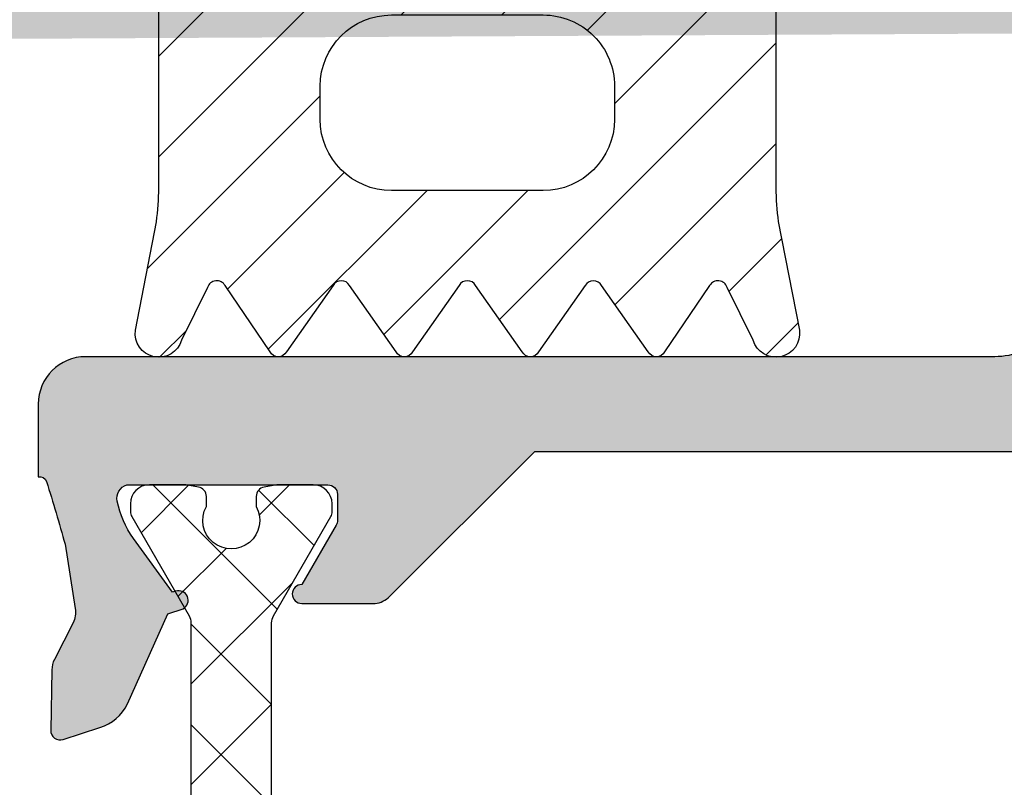
# Model space of a CAD drawing. Units: millimetres. Extents: x 772 to 34398, y -3322 to 9934.
# Drawn here: x 26992 to 27013, y -832 to -816 of the extents above; entities that cross this region are included whole.
import ezdxf

# ---------------------------------------------------------------- set-up
doc = ezdxf.new("R2010")
doc.units = ezdxf.units.MM
doc.header["$LTSCALE"] = 0.2
for name, color, linetype in [('RI-GASKET', 7, 'Continuous'), ('RI-HATCH-I', 4, 'Continuous'), ('RI-HATCH-P', 7, 'Continuous'), ('RI-HATCH-PI', 4, 'Continuous'), ('RI-PROFILE', 7, 'Continuous')]:
    doc.layers.add(name, color=color, linetype=linetype)

# ---------------------------------------------------------------- blocks, each defined once
blk = doc.blocks.new('0809810v1')
at = {"layer": 'RI-HATCH-I'}
h = blk.add_hatch(dxfattribs=at)
h.set_pattern_fill('_USER', color=256, scale=1.5, angle=45, style=0, pattern_type=0)
h.set_pattern_definition([(45, (-118.6086499651552, -206.5819316360743), (-1.060660171779821, 1.060660171779821), [])])
h.paths.add_polyline_path([(6.499571628422501, -3.5, 0.4142135623731034), (5.999571628422501, -2.999999999999972), (2.499999999999915, -3.000000000000028), (2.499999999999943, -1.80000000000004), (2.941176470588204, -1.564705882352911, 0.5084162434827296), (3.008884433887829, -1.084669339667215), (2.490940856324869, -0.5822311322241376, 0.1949664116586519), (1.794659410031869, -0.2999999999999261), (-1.794659410031983, -0.3000000000000114, 0.194966411658607), (-2.490940856324841, -0.5822311322241376), (-3.008884433887914, -1.084669339667244, 0.5084162434827465), (-2.941176470588317, -1.564705882352911), (-2.500000000000057, -1.800000000000011), (-2.500000000000057, -3), (-6.000019999992531, -3.000000000000114, 0.4142135623730951), (-6.500019999992503, -3.500000000000114), (-6.50001999999256, -8.443164462124457, -0.03585224167916017), (-6.551303406935546, -9.15745017638892), (-6.994443287696924, -11.43980636423953, 0.933236828605973), (-6.019242034692695, -11.65009991115423), (-5.471284021740672, -10.54300969051616, -0.6663519555675994), (-5.104505246055822, -10.50111510482941), (-4.139827737707407, -11.92510936664422, 0.4713691985406308), (-3.832777706469415, -11.93010404459372), (-2.82883756026726, -10.49885052955491, -0.5772019029755173), (-2.48247192005644, -10.49885052955486), (-1.478825380995374, -11.93055394355747, 0.4600968821637263), (-1.176955573905872, -11.93055669936479), (-0.173395929015129, -10.49900504434416, -0.5772019029754698), (0.1729697111956341, -10.4990050443441), (1.177219412539984, -11.93176185812891, 0.4601400861493762), (1.479107659625498, -11.93178131404494), (2.482743414771761, -10.50009673391835, -0.5772019029754698), (2.829109054982524, -10.5000967339183), (3.83225283959419, -11.93111640083674, 0.4716395270949233), (4.139415642171315, -11.92616601133653), (5.104505246079412, -10.5011151048075, -0.6663519555680066), (5.471284021764433, -10.54300969049282), (6.019242034724556, -11.65009991115679, 0.2759446990409292), (6.394173754217746, -12), (6.604969502627512, -12, 0.3941333848534436), (6.994443287727876, -11.43980636423777), (6.550855035368528, -9.15434376689899, -0.03585224168023875), (6.499571628422444, -8.44005805261321)])
h.paths.add_polyline_path([(3.099999999999937, -6.299999999992679), (3.099999999999909, -6.999220000000122, -0.4142135623730757), (1.599999999999881, -8.499220000000037), (-1.600000000000051, -8.499220000000037, -0.4142135623730923), (-3.10000000000008, -6.999220000000037), (-3.10000000000008, -6.300000000007458, -0.4142135623717244), (-1.600000000007071, -4.800000000007458), (1.599999999992946, -4.799999999992508, -0.4142135623744908)], flags=16)
h.paths.add_polyline_path([(0.649999999999892, -3.399929999999983), (-0.6500000000000057, -3.399929999999983, -0.4142135623730951), (-1.400000000000034, -2.649929999999955), (-1.400000000000034, -2.249930000000006, -0.4142135623730951), (-0.6500000000000057, -1.499929999999978), (0.6499999999999204, -1.499929999999978, -0.4142135623731173), (1.39999999999992, -2.249930000000035), (1.399999999999892, -2.64993000000004, -0.4142135623730838)], flags=16)
at = {"layer": 'RI-GASKET'}
for points in [[(-3.811226596119241, -11.89937999938209, -0.5815657771123335), (-4.157257963774555, -11.89937999938218), (-5.104505246055794, -10.50111510482944, 0.6663519555678795), (-5.471284021740701, -10.54300969051621), (-6.019242034692695, -11.65009991115423, -0.9332368286059748), (-6.994443287696924, -11.43980636423953), (-6.551303406935574, -9.157450176388977, 0.03585224167915453), (-6.50001999999256, -8.443164462124628), (-6.500019999992503, -3.500000000000085, -0.414213562373095), (-6.000019999992503, -3.000000000000114), (-2.500000000000057, -3), (-2.500000000000057, -1.800000000000011), (-2.941176470588289, -1.564705882352911, -0.5084162434827536), (-3.008884433887943, -1.084669339667244), (-2.490940856324926, -0.5822311322242228, -0.1949664116586381), (-1.794659410031954, -0.3000000000000114), (1.794659410031954, -0.2999999999999261, -0.1949664116586298), (2.490940856324869, -0.5822311322241376), (3.008884433887829, -1.084669339667215, -0.5084162434827331), (2.941176470588175, -1.564705882352911), (2.499999999999943, -1.800000000000011), (2.499999999999943, -3), (5.999571628422501, -2.999999999999972, -0.414213562373095), (6.499571628422501, -3.5), (6.499571628422444, -8.440058052613153, 0.03585224168023728), (6.5508550353685, -9.154343766898904), (6.994443287727876, -11.43980636423785, -0.9332368286059592), (6.019242034724527, -11.65009991115673), (5.471284021764376, -10.54300969049274, 0.666351955567931), (5.104505246079356, -10.50111510480755), (4.156809592204468, -11.90048211197373, -0.5815657771123335), (3.810778224549153, -11.9004821119737), (2.829109054982496, -10.50009673391827, 0.5772019029751384), (2.482743414771846, -10.50009673391824), (1.501192711695296, -11.90027702741756, -0.5834557230106346), (1.155151025543262, -11.90027702741753), (0.1729697111956057, -10.49900504434407, 0.5772019029751384), (-0.1733959290150437, -10.49900504434405), (-1.154868453953213, -11.8990499989072, -0.5834557230106346), (-1.500910140105248, -11.89904999890717), (-2.482471920056469, -10.49885052955483, 0.5772019029751858), (-2.828837560267175, -10.4988505295548)], [(0.6499999999999204, -1.499929999999978), (-0.6500000000000341, -1.499929999999978, 0.4142135623730839), (-1.400000000000034, -2.249930000000006), (-1.400000000000034, -2.649929999999955, 0.4142135623730841), (-0.6500000000000341, -3.399929999999983), (0.6499999999999204, -3.399929999999983, 0.4142135623731171), (1.399999999999892, -2.649929999999927), (1.39999999999992, -2.249929999999978, 0.414213562373095)], [(1.599999999992463, -4.799999999992508, -0.4142135623745934), (3.099999999999966, -6.299999999992707), (3.099999999999909, -6.999220000000008, -0.414213562373095), (1.599999999999909, -8.499220000000037), (-1.60000000000008, -8.499220000000037, -0.414213562373095), (-3.10000000000008, -6.999220000000008), (-3.10000000000008, -6.300000000007486, -0.4142135623716299), (-1.600000000007583, -4.800000000007458)]]:
    blk.add_lwpolyline(points, format="xyb", close=True, dxfattribs=at)
blk = doc.blocks.new('0i50826')
at = {"layer": 'RI-PROFILE'}
blk.add_lwpolyline([(15.02074970243315, 3.13870086071779, -0.1989749624320466), (13.95983640014573, 2.699100002023754), (-5.191611515195845, 2.699999999999988, 0.4142135623730807), (-6.191611515195817, 1.700000000000017), (-6.191611515195844, 0.1686965757812402, -0.3876192390377416), (-6.016270000000005, 0.0679999999999552, -0.0088898447905627), (-5.626629147881813, -1.252293794817518), (-5.410978185112341, -2.60495808511888, -0.158615287010879), (-5.459279632951564, -2.91064545832333), (-5.85150157689263, -3.680424365991712, 0.1138667148718527), (-5.905937972807678, -3.898625669378674), (-5.928104039797858, -5.173050133783732, 0.5150520565362472), (-5.666338847357621, -5.366740102617285), (-4.890847363970564, -5.114767645403929, 0.1989094776477186), (-4.30886637895071, -4.617697275058588), (-3.458320617683853, -2.714620997556522), (-3.13905094516356, -2.610883992544813, 0.9151399999999604), (-3.296705566196905, -2.24152419442538), (-3.361187198001744, -2.262475546644083), (-4.184289087410646, -1.129475026056553, -0.1084500000000001), (-4.527892937779013, -0.3438008225778049, -0.3801536593737661), (-4.326370000000011, 2.84e-14), (-0.0882000000000147, -2.84e-14, -0.4142082263897383), (0.1118000000000023, -0.200000000000017), (0.1118000000000023, -0.7464000000000226, -0.1316556118355471), (0.0850099999999969, -0.8463999999999884), (-0.6396700000000095, -2.099999999999994, 1), (-0.6396700000000095, -2.499999999999971), (0.8603299999999904, -2.500000000000028, 0.1762000000000283), (1.18154699999998, -2.38317600000002), (4.267448989745509, 0.700000000000017), (15.07235060721713, 0.700000000000017, 0.198948433619522)], format="xyb", dxfattribs=at)
blk = doc.blocks.new('0000880l')
at = {"layer": 'RI-HATCH-PI'}
h = blk.add_hatch(dxfattribs=at)
h.set_pattern_fill('_USER', color=256, scale=1.5, angle=45, style=0, double=1, pattern_type=0)
h.set_pattern_definition([(45, (-184.3290796366884, -131.3593567850071), (-1.060660171779821, 1.060660171779821), []), (135, (-184.3290796366884, -131.3593567850071), (-1.060660171779821, -1.060660171779821), [])])
h.paths.add_polyline_path([(-1.275000000000034, 15.69123810680912, -0.1316524975873962), (-1.23480762113536, 15.84123810680913), (-0.0267949192431161, 17.93357748267502, 0.1316524975873643), (0, 18.03357748267498), (2.84e-14, 18.19998764418878, 0.4142135623731368), (-0.3999999999999772, 18.59998764418884), (-1.165000000000077, 18.59998764418884), (-1.434729635533329, 18.55242703194767, 0.3639702342662062), (-1.599999999999965, 18.35546548134522), (-1.599999999999965, 18.14046139515432, -1.69614047802937), (-2.650000000000005, 18.14046139515435), (-2.650000000000034, 18.35546548134525, 0.363970234266166), (-2.81527036446667, 18.55242703194767), (-3.084999999999979, 18.59998764418884), (-3.850000000000022, 18.59998764418884, 0.4142135623731368), (-4.250000000000028, 18.19998764418878), (-4.25, 18.03357748267498, 0.1316524975873643), (-4.223205080756883, 17.93357748267502), (-3.015192378864639, 15.84123810680913, -0.1316524975873957), (-2.974999999999965, 15.69123810680912), (-2.974999999999993, 2.908749537379605, -0.131652497587402), (-3.015192378864668, 2.7587495373796), (-4.223205080756883, 0.6664101615138236, 0.1316524975873643), (-4.25, 0.5664101615138577), (-4.250000000000028, 0.4000000000000909, 0.4142135623731158), (-3.850000000000051, 2.84e-14), (-3.085000000000036, 0), (-2.81527036446667, 0.0475606122411989, 0.3639702342661244), (-2.650000000000062, 0.2445221628435661), (-2.650000000000005, 0.4595262490344681, -1.69614047802945), (-1.599999999999965, 0.4595262490345249), (-1.599999999999937, 0.2445221628435945, 0.3639702342661648), (-1.434729635533329, 0.0475606122411989), (-1.165000000000134, 2.84e-14), (-0.3999999999999772, 2.84e-14, 0.4142135623731368), (2.84e-14, 0.4000000000000909), (0, 0.5664101615138577, 0.1316524975873643), (-0.0267949192431161, 0.6664101615138236), (-1.23480762113536, 2.758749537379685, -0.1316524975873988), (-1.275000000000034, 2.908749537379692)])
at = {"layer": 'RI-PROFILE'}
blk.add_lwpolyline([(-1.599999999999965, 18.35546548134522), (-1.599999999999965, 18.14046139515435, -1.69614047802937), (-2.650000000000005, 18.14046139515435), (-2.650000000000034, 18.35546548134522, 0.3639702342661722), (-2.815270364466641, 18.55242703194767), (-3.085000000000007, 18.59998764418884), (-3.850000000000022, 18.59998764418884, 0.4142135623731511), (-4.250000000000028, 18.19998764418883), (-4.25, 18.03357748267507, 0.131652497587585), (-4.223205080756912, 17.93357748267508), (-3.015192378864639, 15.84123810680913, -0.1316524975874046), (-2.974999999999965, 15.69123810680912), (-2.974999999999993, 2.908749537379605, -0.1316524975872189), (-3.015192378864696, 2.7587495373796), (-4.223205080756912, 0.6664101615137668, 0.1316524975875877), (-4.25, 0.5664101615137725), (-4.250000000000028, 0.4000000000000341, 0.4142135623731658), (-3.850000000000022, 2.84e-14), (-3.085000000000007, 0), (-2.81527036446667, 0.0475606122411989, 0.3639702342661653), (-2.650000000000062, 0.2445221628436229), (-2.650000000000005, 0.4595262490344965, -1.69614047802945), (-1.599999999999965, 0.4595262490344965), (-1.599999999999937, 0.2445221628436229, 0.3639702342661646), (-1.434729635533329, 0.0475606122412273), (-1.164999999999992, 0), (-0.3999999999999772, 2.84e-14, 0.4142135623731658), (2.84e-14, 0.4000000000000341), (0, 0.5664101615137725, 0.1316524975875877), (-0.0267949192430876, 0.6664101615137668), (-1.23480762113536, 2.758749537379685, -0.1316524975873181), (-1.275000000000034, 2.908749537379692), (-1.275000000000034, 15.69123810680915, -0.1316524975873917), (-1.23480762113536, 15.84123810680916), (-0.0267949192430876, 17.93357748267508, 0.1316524975875877), (0, 18.03357748267507), (2.84e-14, 18.19998764418883, 0.4142135623731511), (-0.3999999999999772, 18.59998764418887), (-1.164999999999992, 18.59998764418884), (-1.434729635533358, 18.55242703194767, 0.3639702342661722)], format="xyb", close=True, dxfattribs=at)
blk = doc.blocks.new('0050538b')
for name, p in [('0i50826', (6.176345000000082, 4.800987644188778)), ('0000880l', (6.176345000000082, -13.79899999999998))]:
    blk.add_blockref(name, p)
blk = doc.blocks.new('0050538')
at = {"layer": 'RI-HATCH-P'}
h = blk.add_hatch(color=256, dxfattribs=at)
edge = h.paths.add_edge_path()
edge.add_line((43.88075447021978, 26.24136480965908), (44.30894121479174, 26.48877271137079))
edge.add_arc((44.05879398974558, 26.92170037946527), 0.5000000000000208, 300.0194825740751, 360.0000000000009)
edge.add_line((44.55879398974561, 26.92170037946528), (44.55879398974561, 29.69998764418878))
edge.add_arc((44.05879398974561, 29.69998764418878), 0.5, 0, 90)
edge.add_line((44.05879398974561, 30.19998764418878), (18.5577939897456, 30.19998764418878))
edge.add_arc((18.5577939897456, 29.69998764418878), 0.5000000000000002, 90, 180)
edge.add_line((18.0577939897456, 29.69998764418878), (18.05779398974557, 29.19998764418881))
edge.add_arc((18.55779398974557, 29.19998764418881), 0.5, 180, 270)
edge.add_line((18.55779398974557, 28.69998764418881), (23.05879398974561, 28.69998764418878))
edge.add_line((23.05879398974561, 28.69998764418878), (23.05879398974561, 19.49998764418879))
edge.add_line((23.05879398974561, 19.49998764418879), (23.35879398974562, 19.19998764418878))
edge.add_line((23.35879398974562, 19.19998764418878), (23.05879398974561, 18.89998764418877))
edge.add_line((23.05879398974561, 18.89998764418877), (23.05879398974561, 10.42340837696761))
edge.add_arc((21.55879398974558, 10.42340837696766), 1.500000000000028, 315.01409886625834, 359.9999999999982, ccw=False)
edge.add_line((22.61971512779542, 9.363009235682114), (21.19709470243323, 7.939688504906569))
edge.add_arc((20.13617356438331, 9.000087646192247), 1.500000000000179, 270.00029930408044, 315.0140988662572, ccw=False)
edge.add_line((20.13618140014582, 7.500087646212534), (0.984733484804238, 7.500987644188768))
edge.add_arc((0.9847334848042624, 6.500987644188771), 0.999999999999996, 90.0000000000014, 179.9999999999986)
edge.add_line((-0.0152665151957336, 6.500987644188796), (-0.0152665151957621, 4.969684219970018))
edge.add_arc((0.0172166767909431, 4.823238609015899), 0.1500049156840228, 17.757175629953508, 102.5063325564521, ccw=False)
edge.add_arc((-36.77144040916324, -6.747763902613256), 38.71544584422855, 15.423539972843514, 17.460888651969412, ccw=False)
edge.add_line((0.5497158521182685, 3.548693849371261), (0.7653668148877415, 2.196029559069899))
edge.add_arc((0.2715314715023074, 2.117400410380041), 0.5000558862770255, -27.004835627034822, 9.046773988688415, ccw=False)
edge.add_line((0.7170653670485195, 1.890342185865449), (0.3248434231074526, 1.120563278197067))
edge.add_arc((0.7704855042394295, 0.8934944523201052), 0.5001570914830477, 152.9997096957906, 178.9841227022087)
edge.add_line((0.2704070271924053, 0.9023619748101054), (0.2482409602022244, -0.3720624895949528))
edge.add_arc((0.4481982058704379, -0.375555510487688), 0.1999877528504567, 178.9992110554815, 288.0025100939923)
edge.add_line((0.5100061526424611, -0.5657524584285057), (1.285497636029518, -0.3137800012151501))
edge.add_arc((0.9764616785914736, 0.6372794244107909), 1.000008626993584, 288.0009818069698, 333.0003447352884)
edge.add_line((1.867478621049372, 0.1832903691301908), (2.71802438231623, 2.086366646632257))
edge.add_line((2.71802438231623, 2.086366646632257), (3.037294054836522, 2.190103651643966))
edge.add_arc((2.94206818674418, 2.367784119814754), 0.2015894707650437, 298.1885871813972, 468.0401039892055)
edge.add_line((2.879639433803177, 2.559463449763399), (2.815157801998338, 2.538512097544696))
edge.add_line((2.815157801998338, 2.538512097544696), (1.992055912589435, 3.671512618132226))
edge.add_arc((3.610096248672581, 4.847112714762414), 2.000022528970353, 191.2424307522756, 216.0005789558318, ccw=False)
edge.add_arc((1.942632572977765, 4.515712362976032), 0.299945681584424, 107.99382594839841, 191.251761003656, ccw=False)
edge.add_line((1.849975000000071, 4.800987644188809), (6.088145000000068, 4.800987644188751))
edge.add_arc((6.088143178161376, 4.600985822350041), 0.2000018218470074, 0.0005219135940137676, 89.99947808641411, ccw=False)
edge.add_line((6.288145000000084, 4.600987644188762), (6.288145000000084, 4.054587644188757))
edge.add_arc((6.088152029322741, 4.054577240533259), 0.1999929709479434, -29.997721040375893, 0.0029805325102074676, ccw=False)
edge.add_line((6.261355000000079, 3.954587644188791), (5.536675000000073, 2.700987644188785))
edge.add_arc((5.536675000000073, 2.500987644188796), 0.1999999999999886, 90, 270)
edge.add_line((5.536675000000073, 2.300987644188808), (7.036675000000073, 2.300987644188751))
edge.add_arc((7.036674773136519, 2.801006278244455), 0.5000186340557555, 270.0000259956794, 309.9718010759168)
edge.add_line((7.357892000000062, 2.417811644188759), (10.44379398974559, 5.500987644188796))
edge.add_line((10.44379398974559, 5.500987644188796), (21.24869560721721, 5.500987644188796))
edge.add_arc((21.24869560721728, 7.000987644188777), 1.49999999999998, 269.9999999999977, 315.0079511211684)
edge.add_line((22.30950296003591, 5.940474673874007), (24.62888507495679, 8.260500614503512))
edge.add_arc((25.68969242777548, 7.199987644188785), 1.499999999999994, 90, 135.007951121171, ccw=False)
edge.add_line((25.68969242777548, 8.69998764418878), (28.85496975734985, 8.69998764418878))
edge.add_line((28.85496975734985, 8.69998764418878), (31.24979398974558, 6.312187644188782))
edge.add_arc((31.56541857688071, 6.700021419007746), 0.5000339157442745, 230.8608183294907, 270.0430162316531)
edge.add_line((31.56579398974561, 6.199987644188753), (33.06579398974561, 6.199987644188753))
edge.add_arc((33.06579398974561, 6.39998764418874), 0.1999999999999886, 270, 450)
edge.add_line((33.06579398974561, 6.599987644188729), (32.22629784995684, 8.05356825308246))
edge.add_arc((32.39948894826492, 8.15359246748498), 0.1999999999999955, 179.9999999999868, 210.0080103831945, ccw=False)
edge.add_line((32.19948894826492, 8.153592467485026), (32.19948894826494, 8.499987644188764))
edge.add_arc((32.39948894826492, 8.499987644188764), 0.1999999999999886, 90, 180, ccw=False)
edge.add_line((32.39948894826492, 8.699987644188754), (36.91479398974563, 8.699987644188754))
edge.add_arc((36.82208889143311, 8.414670689300259), 0.299999999999959, -38.38363560497447, 71.99999999999147, ccw=False)
edge.add_line((37.05725014132547, 8.22839351262786), (35.76567476245049, 6.493386254843442))
edge.add_arc((35.66840750454103, 6.318616074996385), 0.2000138375837991, 60.90214664712796, 260.4813986425894)
edge.add_line((35.63533165632185, 6.121356034720661), (38.29045217862683, 5.483917994517554))
edge.add_arc((38.33714125139802, 5.678391978597051), 0.1999999999999642, 256.4999999999958, 359.0000000000029)
edge.add_line((38.53711079042926, 5.674901497309605), (38.55160391669489, 6.505212144976013))
edge.add_arc((38.35163437766348, 6.50870262626345), 0.2000000000001216, 359.0000000000067, 397.9008220598487)
edge.add_line((38.50944943190434, 6.631561930571281), (38.16233262735339, 7.077439901692201))
edge.add_arc((38.32014768159415, 7.200299205999979), 0.200000000000005, 161.9999999999922, 217.9008220598555, ccw=False)
edge.add_line((38.12993637833513, 7.262102604874996), (38.51479398974562, 8.502044825412241))
edge.add_arc((38.8147939897456, 8.502044825412254), 0.2999999999999758, 14.621178922699414, 180.0000000000024, ccw=False)
edge.add_arc((39.29860195422945, 8.628258348863643), 0.2000000000000416, 194.6211789227115, 236.8194310620755)
edge.add_arc((40.0647995027537, 9.799998035695644), 1.600011634616603, 236.8194310620719, 270.071421803474)
edge.add_line((40.06679398974558, 8.199987644188722), (42.95879398974558, 8.19998764418878))
edge.add_arc((42.9587939897456, 9.799987644188787), 1.600000000000008, 269.9999999999995, 359.9999999999995)
edge.add_line((44.5587939897456, 9.799987644188773), (44.55879398974561, 11.19167494224311))
edge.add_arc((44.05879398974558, 11.19167494224313), 0.5000000000000214, 359.9999999999972, 419.9992199872712)
edge.add_line((44.30879988466657, 11.62468424064766), (43.35879398974561, 12.1731876441888))
edge.add_arc((43.25879256968111, 11.99998502305339), 0.1999985799526898, 59.99929536500285, 179.9992490946898)
edge.add_line((43.0587939897456, 11.99998764418879), (43.0587939897456, 9.799987644188773))
edge.add_line((43.0587939897456, 9.799987644188773), (40.0587939897456, 9.799987644188773))
edge.add_line((40.0587939897456, 9.799987644188773), (40.05879398974561, 18.89998764418877))
edge.add_line((40.05879398974561, 18.89998764418877), (39.75879398974561, 19.19998764418878))
edge.add_line((39.75879398974561, 19.19998764418878), (40.05879398974561, 19.49998764418879))
edge.add_line((40.05879398974561, 19.49998764418879), (40.05879398974561, 28.39998764418877))
edge.add_line((40.05879398974561, 28.39998764418877), (43.0587939897456, 28.39998764418877))
edge.add_line((43.0587939897456, 28.39998764418877), (43.0587939897456, 26.40098764418878))
edge.add_line((43.0587939897456, 26.40098764418878), (43.72891185338751, 26.2213560496962))
edge.add_arc((43.78069558020129, 26.41453587689685), 0.1999999999999952, 254.9940926040748, 300.0194825740808)
h.paths.add_polyline_path([(38.25879398974561, 21.19998764418878), (38.25879398974561, 17.19998764418878), (38.45879398974559, 17.19998764418878), (38.45879398974559, 12.50008764418877), (38.25879398974561, 12.50008764418877), (38.25879398974559, 10.49998764418879), (36.75879398974559, 10.49998764418879), (36.75879398974559, 10.29998764418877), (26.35879398974562, 10.29998764418877), (26.35879398974562, 10.49998764418879), (24.85879398974562, 10.49998764418879), (24.85879398974562, 12.50008764418877), (24.65879398974563, 12.50008764418877), (24.65879398974563, 17.19998764418878), (24.85879398974562, 17.19998764418878), (24.85879398974562, 21.19998764418878), (24.65879398974563, 21.19998764418878), (24.65879398974563, 26.4000876441888), (24.85879398974562, 26.4000876441888), (24.85879398974562, 28.39998764418877), (26.35879398974562, 28.39998764418877), (26.35879398974562, 28.59998764418879), (36.75879398974561, 28.59998764418879), (36.75879398974561, 28.39998764418877), (38.25879398974561, 28.39998764418877), (38.25879398974561, 26.4000876441888), (38.45879398974559, 26.4000876441888), (38.45879398974559, 21.19998764418878)], flags=16)
edge = h.paths.add_edge_path()
edge.add_line((36.06619999999997, -19.10024999999999), (36.06619999999995, -26.30005000000003))
edge.add_arc((36.56619999999995, -26.30005000000003), 0.5, 180, 270)
edge.add_line((36.56619999999995, -26.80005000000003), (62.1662, -27.00004999999999))
edge.add_line((62.1662, -27.00004999999999), (62.1662, -26.20005000000001))
edge.add_arc((63.36619999999999, -26.20005000000001), 1.199999999999988, 90, 180, ccw=False)
edge.add_line((63.36619999999999, -25.00005000000002), (63.76619999999997, -25.00005000000002))
edge.add_arc((63.76619968789012, -25.40005062460989), 0.4000006246099902, -90.14319466780171, 89.9999552936273, ccw=False)
edge.add_line((63.7652, -25.80005000000003), (63.1662, -25.80005000000003))
edge.add_line((63.1662, -25.80005000000003), (63.1662, -26.80105193559703))
edge.add_arc((63.36620000000001, -26.80105193559703), 0.2000000000000099, 180, 269.5774013000789)
edge.add_line((63.36472486562937, -27.00104649546953), (83.56619999999997, -27.15005000000005))
edge.add_line((83.56619999999997, -27.15005000000005), (83.56619999999997, -27.00005000000004))
edge.add_line((83.56619999999997, -27.00005000000004), (84.06619999999995, -27.00005000000004))
edge.add_arc((84.06619999999995, -26.50005000000005), 0.5000000000000002, 270, 360)
edge.add_line((84.56619999999997, -26.50005000000005), (84.56619999999997, -25.80005000000006))
edge.add_line((84.56619999999997, -25.80005000000006), (83.96619999999996, -25.80005000000006))
edge.add_arc((83.96619999999999, -25.40005000000004), 0.4000000000000199, 90.00000000000199, 269.99999999999795, ccw=False)
edge.add_line((83.96619999999996, -25.00005000000002), (86.66619999999998, -25.00005000000002))
edge.add_arc((86.66619999999998, -25.40005000000005), 0.4000000000000341, -89.9999999999979, 89.9999999999979, ccw=False)
edge.add_line((86.66619999999998, -25.80005000000009), (85.76619999999998, -25.80005000000006))
edge.add_line((85.76619999999998, -25.80005000000006), (85.76619999999996, -26.90005000000005))
edge.add_arc((86.26619999999996, -26.90005000000005), 0.5, 180, 270)
edge.add_line((86.26619999999996, -27.40005000000005), (92.86619999999996, -27.40005000000005))
edge.add_arc((92.86619999999996, -26.90005000000005), 0.5000000000000002, 270, 360)
edge.add_line((93.36619999999998, -26.90005000000005), (93.36619999999998, -25.80005000000006))
edge.add_line((93.36619999999998, -25.80005000000006), (92.46619999999999, -25.80005000000006))
edge.add_arc((92.46619999999999, -25.40005000000005), 0.4000000000000057, 90, 270, ccw=False)
edge.add_line((92.46619999999999, -25.00005000000005), (94.06619999999997, -25.00005000000005))
edge.add_arc((94.06619999999997, -25.50005000000004), 0.5000000000000002, 0, 90, ccw=False)
edge.add_line((94.56619999999997, -25.50005000000004), (94.56619999999997, -28.30005000000009))
edge.add_arc((94.06619999999997, -28.30005000000009), 0.5, -90, 0, ccw=False)
edge.add_line((94.06619999999997, -28.80005000000009), (19.36619999999998, -28.80005000000003))
edge.add_arc((19.36619999999997, -28.30005000000003), 0.5000000000000002, 180, 270, ccw=False)
edge.add_line((18.86619999999998, -28.30005000000003), (18.86619999999999, -27.30005000000003))
edge.add_arc((19.36619999999999, -27.30005000000003), 0.5, 90, 180, ccw=False)
edge.add_line((19.36619999999999, -26.80005000000003), (19.86619999999999, -26.80005000000003))
edge.add_arc((19.86619999999999, -27.30005000000003), 0.5000000000000002, 0, 90, ccw=False)
edge.add_line((20.36619999999999, -27.30005000000003), (20.36619999999999, -27.40005000000002))
edge.add_line((20.36619999999999, -27.40005000000002), (27.06619999999998, -27.40005000000002))
edge.add_line((27.06619999999998, -27.40005000000002), (27.06619999999998, -20.60005000000004))
edge.add_line((27.06619999999998, -20.60005000000004), (27.36619999999999, -20.30005000000003))
edge.add_line((27.36619999999999, -20.30005000000003), (27.06619999999998, -20.00000000000003))
edge.add_line((27.06619999999998, -20.00000000000003), (27.06619999999998, -19.10005000000004))
edge.add_line((27.06619999999998, -19.10005000000004), (27.36619999999999, -18.80005000000003))
edge.add_line((27.36619999999999, -18.80005000000003), (27.06619999999998, -18.50005000000001))
edge.add_line((27.06619999999998, -18.50005000000001), (27.06619999999998, -17.49735000000001))
edge.add_arc((26.06619089080632, -17.49735910919367), 1.00000910923515, 0.0005219135974011, 89.9994780864026)
edge.add_line((26.06619999999998, -16.49735000000001), (0.9879334848041594, -16.498725))
edge.add_arc((0.9879334848041595, -15.49872500000001), 1, 180, 270, ccw=False)
edge.add_line((-0.0120665151958406, -15.49872500000001), (-0.0120665151958406, -13.96742157578123))
edge.add_arc((0.0204166767909332, -13.82097596482719), 0.1500049156839588, 257.4936674435155, 342.2428243700373)
edge.add_arc((-36.76824039978813, -2.249973455868272), 38.71544583448415, 342.539111347637, 344.5764600272323)
edge.add_line((0.5529158521135287, -12.54643120521183), (0.7685668148830019, -11.19376691491044))
edge.add_arc((0.274731471497689, -11.11513776622056), 0.5000558862769088, 350.9532260113072, 387.0048356270427)
edge.add_line((0.7202653670437656, -10.88807954170596), (0.3280434231027698, -10.11830063403761))
edge.add_arc((0.7736855042345308, -9.891231808160503), 0.5001570914829196, 181.0158772978078, 207.0002903042351, ccw=False)
edge.add_line((0.2736070271876372, -9.900099330650647), (0.2514409601974989, -8.625674866245559))
edge.add_arc((0.4513982058657123, -8.622181845352825), 0.1999877528504566, 71.99748990600767, 181.0007889445185, ccw=False)
edge.add_line((0.5132061526377357, -8.431984897412008), (1.288697636024778, -8.683957354625333))
edge.add_arc((0.9796616785867374, -9.635016780251373), 1.000008626993675, 26.99965526471351, 71.99901819303199, ccw=False)
edge.add_line((1.870678621044703, -9.181027724970702), (2.721224382311532, -11.08410400247271))
edge.add_line((2.721224382311532, -11.08410400247271), (3.04049405483181, -11.18784100748439))
edge.add_arc((2.945268186739442, -11.36552147565519), 0.2015894707650677, -108.04010398921179, 61.81141281859749, ccw=False)
edge.add_line((2.882839433798408, -11.55720080560385), (2.81835780199367, -11.53624945338524))
edge.add_line((2.81835780199367, -11.53624945338524), (1.995255912584752, -12.66924997397268))
edge.add_arc((3.613296248668161, -13.84485007060303), 2.000022528970658, 143.999421044169, 168.7575692477232)
edge.add_arc((1.945832572929411, -13.51344971876341), 0.2999456815312524, 168.7482390046718, 252.006174059928)
edge.add_line((1.853175000009599, -13.79872499993908), (6.091345000000047, -13.79872499999999))
edge.add_arc((6.091343178161324, -13.59872317816134), 0.2000018218469509, 270.0005219135943, 359.9994780864141)
edge.add_line((6.291344999999978, -13.59872500000003), (6.291344999999978, -13.05232500000002))
edge.add_arc((6.091352029322286, -13.05231459634456), 0.1999929709482925, 359.9970194675006, 389.9977210403493)
edge.add_line((6.264554999999973, -12.952325), (5.539874999999994, -11.69872499999999))
edge.add_arc((5.539874999999994, -11.498725), 0.1999999999999886, 90, 270, ccw=False)
edge.add_line((5.539874999999994, -11.29872500000002), (7.039874999999994, -11.29872500000002))
edge.add_arc((7.03987477313642, -11.79874363405578), 0.5000186340558126, 50.028198924085586, 89.99997400431818, ccw=False)
edge.add_line((7.361091999999986, -11.41554900000002), (10.44699398974558, -14.49872500000001))
edge.add_line((10.44699398974558, -14.49872500000001), (11.52626083179211, -14.49872500000001))
edge.add_line((11.52626083179211, -14.49872500000001), (27.41470000000004, -14.49990000000002))
edge.add_arc((27.41475350156885, -11.49987129542049), 3.000028705056599, 269.9989782050802, 314.9030070210161)
edge.add_line((29.53250000000003, -13.62480000000002), (31.25160000000005, -11.91140000000004))
edge.add_arc((31.56719095429648, -12.29913974395163), 0.4999397558440148, 89.98750277695513, 129.1429942185418, ccw=False)
edge.add_line((31.56730000000005, -11.79920000000001), (33.06600000000003, -11.80000000000004))
edge.add_arc((33.06600000000003, -12.00000000000003), 0.1999999999999886, -90, 90, ccw=False)
edge.add_line((33.06600000000003, -12.20000000000001), (32.22650386021121, -13.65358060889375))
edge.add_arc((32.39969495851931, -13.75360482329619), 0.1999999999999812, 149.991989616829, 180.0000000000275)
edge.add_line((32.19969495851933, -13.75360482329628), (32.19969495851933, -14.10000000000005))
edge.add_arc((32.39969495851932, -14.10000000000005), 0.1999999999999886, 180, 270)
edge.add_line((32.39969495851932, -14.30000000000004), (36.91500000000002, -14.30000000000004))
edge.add_arc((36.82229490168749, -14.01468304511153), 0.2999999999999793, 288.0000000000115, 398.3836356049749)
edge.add_line((37.05745615157986, -13.82840586843912), (35.76588077270492, -12.09339861065476))
edge.add_arc((35.66861351479542, -11.9186284308077), 0.2000138375838115, 99.51860135742038, 299.0978533528817, ccw=False)
edge.add_line((35.63553766657621, -11.72136839053198), (38.2906581888812, -11.08393035032887))
edge.add_arc((38.33734726165236, -11.27840433440845), 0.2000000000000396, 1.000000000012676, 103.49999999999062, ccw=False)
edge.add_line((38.53731680068367, -11.27491385312095), (38.55180992694929, -12.10522450078733))
edge.add_arc((38.3518403879179, -12.10871498207478), 0.2000000000001148, -37.90082205984288, 0.9999999999990905, ccw=False)
edge.add_line((38.50965544215876, -12.23157428638259), (38.16253863760784, -12.67745225750352))
edge.add_arc((38.32035369184865, -12.8003115618113), 0.200000000000062, 142.0991779401535, 197.9999999999995)
edge.add_line((38.13014238858956, -12.86211496068631), (38.51500000000001, -14.30009030048953))
edge.add_arc((36.91500000000002, -14.30009030048964), 1.599999999999994, -90.00609464730297, 3.979039320256561e-12, ccw=False)
edge.add_line((36.91482980534085, -15.90009029143769), (36.06600000000003, -15.90000000000003))
edge.add_line((36.06600000000003, -15.90000000000003), (36.06600000000003, -18.50000000000003))
edge.add_line((36.06600000000003, -18.50000000000003), (35.76599999999996, -18.80005000000003))
edge.add_line((35.76599999999996, -18.80005000000003), (36.06619999999997, -19.10024999999999))
h.paths.add_polyline_path([(32.316, -15.9), (32.316, -16.10000000000002), (30.816, -16.10000000000002), (30.816, -15.9), (28.66600000000003, -15.9), (28.66600000000003, -19.524), (28.86600000000001, -19.524), (28.86600000000001, -21.024), (28.66600000000003, -21.024), (28.66600000000003, -27.20000000000002), (30.816, -27.20000000000002), (30.816, -27), (32.316, -27), (32.316, -27.20000000000002), (34.46600000000001, -27.20000000000002), (34.46600000000001, -21.024), (34.26600000000002, -21.024), (34.26600000000002, -19.524), (34.46600000000001, -19.524), (34.46600000000001, -15.9)], flags=17)
blk.add_blockref('0050538b', (0, 0))

msp = doc.modelspace()

# ---------------------------------------------------------------- hatches: boundary and pattern name
h = msp.add_hatch(color=256)
edge = h.paths.add_edge_path(flags=16)
edge.add_line((29986.70036971043, -741.1364668771848), (29986.70036971043, -714.7360938592772))
edge.add_arc((29986.50036971043, -714.7360938592776), 0.2000000000007276, 1.302755197522717e-10, 90)
edge.add_line((29986.50036971043, -714.5360938592772), (29975.90036971042, -714.5360938592772))
edge.add_arc((29975.90036971042, -714.7360938592758), 0.1999999999985675, 90, 180.0000000004234)
edge.add_line((29975.70036971043, -714.7360938592773), (29975.70036971043, -741.136466877185))
edge.add_line((29975.70036971043, -741.136466877185), (29975.70036971043, -775.8389285280682))
edge.add_arc((29975.90036971042, -775.8389285280697), 0.1999999999970896, 179.9999999995766, 270)
edge.add_line((29975.90036971042, -776.0389285280683), (29986.50036971043, -776.0389285280683))
edge.add_arc((29986.50036971043, -775.8389285280679), 0.2000000000003865, 270, 359.9999999999023)
edge.add_line((29986.70036971043, -775.8389285280682), (29986.70036971043, -741.1364668771848))
edge = h.paths.add_edge_path(flags=16)
edge.add_arc((29986.20036971043, -797.0360938592771), 0.5, 270, 360)
edge.add_line((29986.70036971043, -797.0360938592771), (29986.70036971043, -779.3389285280682))
edge.add_arc((29985.20036971043, -779.3389285280682), 1.5, 0, 90)
edge.add_line((29985.20036971043, -777.8389285280682), (29977.20036971043, -777.8389285280682))
edge.add_arc((29977.20036971043, -779.3389285280682), 1.5, 90, 180)
edge.add_line((29975.70036971043, -779.3389285280682), (29975.70036971043, -797.0360938592772))
edge.add_arc((29976.20036971043, -797.0360938592772), 0.5, 180, 270)
edge.add_line((29976.20036971043, -797.5360938592772), (29982.30501890784, -797.5360938592772))
edge.add_line((29982.30501890784, -797.5360938592772), (29986.20036971043, -797.5360938592771))
h.paths.add_polyline_path([(24384.59679494609, -800.5364687956411), (24377.79679494609, -800.5364687956411), (24377.79679494609, -814.2364687956411), (24384.59679494609, -814.2364687956411)], flags=16)
edge = h.paths.add_edge_path()
edge.add_line((29986.70036971043, -701.6360938592773), (29988.69684494605, -701.6360938592773))
edge.add_line((29988.69684494605, -741.1364668771837), (29988.69684494605, -701.6360938592773))
edge.add_line((29988.69684494605, -797.0364687956418), (29988.69684494605, -741.1364668771837))
edge.add_arc((29989.19684494605, -797.0364687956418), 0.5, 180, 270)
edge.add_line((30005.69684494605, -797.5364687956418), (29989.19684494605, -797.5364687956418))
edge.add_arc((30005.69684494605, -798.0364687956418), 0.5, 0, 90)
edge.add_line((30006.19684494605, -813.5364687956418), (30006.19684494605, -798.0364687956418))
edge.add_arc((30005.69683336952, -813.5364572191087), 0.5000115766671673, 270.0013265422569, 359.99867345773)
edge.add_line((30004.32784494605, -814.0364687956418), (30005.69684494605, -814.0364687956418))
edge.add_line((30003.92484494605, -813.3384687956418), (30004.32784494605, -814.0364687956418))
edge.add_arc((30004.09685304417, -813.2364535402654), 0.1999847447876135, 90.00232011696099, 210.6715025584991)
edge.add_line((30004.89684494605, -813.0364687956418), (30004.09684494605, -813.0364687956418))
edge.add_line((30004.89684494605, -811.0364687956418), (30004.89684494605, -813.0364687956418))
edge.add_line((29997.89684494605, -811.0364687956418), (30004.89684494605, -811.0364687956418))
edge.add_line((29997.89684494605, -813.0364687956418), (29997.89684494605, -811.0364687956418))
edge.add_line((29998.69784494605, -813.0364687956419), (29997.89684494605, -813.0364687956418))
edge.add_arc((29998.69685231818, -813.2364794193638), 0.2000130868511993, 327.6620644817064, 449.7156505001726)
edge.add_line((29998.46584494605, -814.0364687956418), (29998.86584494605, -813.3434687956418))
edge.add_line((29997.19684494605, -814.0364687956418), (29998.46584494605, -814.0364687956418))
edge.add_arc((29997.19685652258, -813.5364572191087), 0.5000115766671105, 180.0013265422634, 269.9986734577431)
edge.add_line((29996.69684494605, -810.2374687956418), (29996.69684494605, -813.5364687956418))
edge.add_arc((29997.89805142572, -810.2376746870658), 1.201206497312123, 90.05754731162523, 179.9901792824808)
edge.add_line((30004.19684494605, -809.0364687956418), (29997.89684494605, -809.0364687956418))
edge.add_line((30004.19684494605, -801.0364687956418), (30004.19684494605, -809.0364687956418))
edge.add_arc((30003.69683336952, -801.0364803721748), 0.5000115766669968, 0.001326542250395635, 89.99867345774311)
edge.add_line((29986.29684494605, -800.5364687956418), (30003.69684494605, -800.5364687956418))
edge.add_line((24386.29679494609, -830.0364687956411), (24386.29679494609, -800.5364687956411))
edge.add_arc((24385.79679494609, -830.0364687956411), 0.4999999999999901, 270, 360.0000000000065)
edge.add_line((24384.09679494609, -830.5364687956411), (24385.79679494609, -830.5364687956411))
edge.add_line((24384.09679494609, -829.9224687956411), (24384.09679494609, -830.5364687956411))
edge.add_line((24383.73079494609, -829.7104687956412), (24384.09679494609, -829.9224687956411))
edge.add_arc((24383.83122658974, -829.5372567830868), 0.2002221674548135, 119.7757452302228, 239.8940206434788)
edge.add_line((24383.99779494609, -829.2104687956411), (24383.73179494609, -829.3634687956411))
edge.add_arc((24383.89798766297, -829.0377558109102), 0.1994774896026018, 300.0227342852645, 420.3084542694937)
edge.add_line((24383.73079494609, -828.7104687956412), (24383.99679494609, -828.8644687956411))
edge.add_arc((24383.83122658974, -828.5372567830868), 0.2002221674548135, 119.7757452302228, 239.8940206434788)
edge.add_line((24383.99779494609, -828.2104687956411), (24383.73179494609, -828.3634687956411))
edge.add_arc((24383.89798766297, -828.0377558109102), 0.1994774896026018, 300.0227342852645, 420.3084542694937)
edge.add_line((24383.73079494609, -827.7104687956412), (24383.99679494609, -827.8644687956411))
edge.add_arc((24383.83122658974, -827.5372567830868), 0.2002221674548133, 119.7757452302228, 239.8940206434788)
edge.add_line((24383.99779494609, -827.2104687956411), (24383.73179494609, -827.3634687956411))
edge.add_arc((24383.89798766297, -827.0377558109102), 0.1994774896026018, 300.0227342852645, 420.3084542694937)
edge.add_line((24383.73079494609, -826.7104687956412), (24383.99679494609, -826.8644687956411))
edge.add_arc((24383.83122658974, -826.5372567830868), 0.2002221674548133, 119.7757452302228, 239.8940206434788)
edge.add_line((24383.99779494609, -826.2104687956411), (24383.73179494609, -826.3634687956411))
edge.add_arc((24383.89798766297, -826.0377558109102), 0.1994774896026018, 300.0227342852645, 420.3084542694937)
edge.add_line((24383.73079494609, -825.7104687956412), (24383.99679494609, -825.8644687956411))
edge.add_arc((24383.83122658974, -825.5372567830868), 0.2002221674548141, 119.7757452302228, 239.8940206434788)
edge.add_line((24383.99779494609, -825.2104687956411), (24383.73179494609, -825.3634687956411))
edge.add_arc((24383.89798766297, -825.0377558109102), 0.1994774896026018, 300.0227342852645, 420.3084542694937)
edge.add_line((24383.73079494609, -824.7104687956412), (24383.99679494609, -824.8644687956411))
edge.add_arc((24383.83122658974, -824.5372567830868), 0.2002221674548141, 119.7757452302228, 239.8940206434788)
edge.add_line((24383.99779494609, -824.2104687956411), (24383.73179494609, -824.3634687956411))
edge.add_arc((24383.89798766297, -824.0377558109102), 0.1994774896026018, 300.0227342852645, 420.3084542694937)
edge.add_line((24383.73179494609, -823.7114687956412), (24383.99679494609, -823.8644687956411))
edge.add_arc((24383.83222658974, -823.5382567830868), 0.2002221674548141, 119.7757452302228, 239.8940206434788)
edge.add_line((24383.99879494609, -823.211468795641), (24383.73279494609, -823.3644687956411))
edge.add_arc((24383.89898766297, -823.0387558109102), 0.1994774896026018, 300.0227342852645, 420.3084542694937)
edge.add_line((24383.73179494609, -822.7104687956412), (24383.99779494609, -822.865468795641))
edge.add_arc((24383.83222658974, -822.5372567830868), 0.2002221674548141, 119.7757452302228, 239.8940206434788)
edge.add_line((24383.99879494609, -822.2104687956411), (24383.73279494609, -822.3634687956411))
edge.add_arc((24383.89898766297, -822.0377558109102), 0.199477489602601, 300.0227342852645, 420.3084542694937)
edge.add_line((24383.73179494609, -821.7104687956412), (24383.99779494609, -821.8644687956411))
edge.add_arc((24383.83222658974, -821.5372567830868), 0.2002221674548125, 119.7757452302228, 239.8940206434788)
edge.add_line((24383.99879494609, -821.2104687956411), (24383.73279494609, -821.3634687956411))
edge.add_arc((24383.89898766297, -821.0377558109102), 0.1994774896025997, 300.0227342852645, 420.3084542697189)
edge.add_line((24383.73179494609, -820.7114687956412), (24383.99779494609, -820.8644687956411))
edge.add_arc((24383.83222658974, -820.5382567830868), 0.2002221674548125, 119.7757452302228, 239.8940206434788)
edge.add_line((24383.99879494609, -820.211468795641), (24383.73279494609, -820.3644687956411))
edge.add_arc((24383.89898766297, -820.0387558109102), 0.1994774896025997, 300.0227342852645, 420.3084542697189)
edge.add_line((24383.73179494609, -819.7104687956412), (24383.99779494609, -819.865468795641))
edge.add_arc((24383.83222658974, -819.5372567830868), 0.2002221674548125, 119.7757452302228, 239.8940206434788)
edge.add_line((24383.99879494609, -819.2104687956411), (24383.73279494609, -819.3634687956411))
edge.add_arc((24383.89898766297, -819.0377558109102), 0.1994774896025997, 300.0227342852645, 420.3084542697189)
edge.add_line((24383.73179494609, -818.7104687956412), (24383.99779494609, -818.8644687956411))
edge.add_arc((24383.83222658974, -818.5372567830868), 0.2002221674548125, 119.7757452302228, 239.8940206434788)
edge.add_line((24383.99879494609, -818.2104687956411), (24383.73279494609, -818.3634687956411))
edge.add_arc((24383.89898766297, -818.0377558109102), 0.1994774896025665, 300.0227342852647, 420.3084542697192)
edge.add_line((24383.73179494609, -817.7104687956411), (24383.99779494609, -817.8644687956411))
edge.add_arc((24383.83222658974, -817.5372567830868), 0.2002221674548163, 119.775745230223, 239.8940206434788)
edge.add_line((24383.99879494609, -817.2104687956411), (24383.73279494609, -817.3634687956411))
edge.add_arc((24383.89898766297, -817.0377558109102), 0.1994774896025997, 300.0227342852645, 420.3084542697189)
edge.add_line((24383.63279494609, -816.6534687956411), (24383.99779494609, -816.8644687956411))
edge.add_line((24383.63279494609, -816.5364687956411), (24383.63279494609, -816.6534687956411))
edge.add_line((24378.10179494609, -816.5364687956411), (24383.63279494609, -816.5364687956411))
edge.add_line((24378.10179494609, -817.5394687956411), (24378.10179494609, -816.5364687956411))
edge.add_line((24378.66279494609, -817.8624687956411), (24378.10179494609, -817.5394687956411))
edge.add_arc((24378.56228384059, -818.0359687956411), 0.2005111775657459, 300.0843446391341, 419.9156553608204)
edge.add_line((24378.39679494609, -818.3634687956412), (24378.66279494609, -818.2094687956411))
edge.add_arc((24378.49730605159, -818.5369687956412), 0.200511177565708, 120.0843446391827, 239.9156553608173)
edge.add_line((24378.66279494609, -818.8634687956411), (24378.39679494609, -818.7104687956411))
edge.add_arc((24378.56228384059, -819.0369687956411), 0.2005111775657459, 300.0843446391341, 419.9156553608204)
edge.add_line((24378.39679494609, -819.3634687956412), (24378.66279494609, -819.2104687956411))
edge.add_arc((24378.49730605159, -819.5369687956412), 0.200511177565708, 120.0843446391827, 239.9156553608173)
edge.add_line((24378.66279494609, -819.8634687956411), (24378.39679494609, -819.7104687956411))
edge.add_arc((24378.56228384059, -820.0369687956411), 0.2005111775657459, 300.0843446391341, 419.9156553608204)
edge.add_line((24378.39679494609, -820.3634687956412), (24378.66279494609, -820.2104687956411))
edge.add_arc((24378.49730605159, -820.5369687956412), 0.200511177565708, 120.0843446391827, 239.9156553608173)
edge.add_line((24378.66279494609, -820.8634687956411), (24378.39679494609, -820.7104687956411))
edge.add_arc((24378.56228384059, -821.0369687956411), 0.2005111775657459, 300.0843446391341, 419.9156553608204)
edge.add_line((24378.39679494609, -821.3634687956412), (24378.66279494609, -821.2104687956411))
edge.add_arc((24378.49730605159, -821.5369687956412), 0.200511177565708, 120.0843446391827, 239.9156553608173)
edge.add_line((24378.66279494609, -821.8634687956411), (24378.39679494609, -821.7104687956411))
edge.add_arc((24378.56228384059, -822.0369687956411), 0.2005111775657518, 300.0843446391341, 419.9156553608204)
edge.add_line((24378.39679494609, -822.3634687956412), (24378.66279494609, -822.2104687956411))
edge.add_arc((24378.49730605159, -822.5369687956412), 0.2005111775657003, 120.0843446391827, 239.9156553608173)
edge.add_line((24378.66279494609, -822.8634687956411), (24378.39679494609, -822.7104687956411))
edge.add_arc((24378.56228384059, -823.0369687956411), 0.2005111775657526, 300.0843446391341, 419.9156553608204)
edge.add_line((24378.39679494609, -823.3634687956412), (24378.66279494609, -823.2104687956411))
edge.add_arc((24378.49730605159, -823.5369687956412), 0.2005111775657183, 120.0843446391796, 239.9156553608204)
edge.add_line((24378.66279494609, -823.863468795641), (24378.39679494609, -823.7104687956412))
edge.add_arc((24378.56228384059, -824.0369687956411), 0.2005111775657838, 300.0843446389535, 419.9156553608206)
edge.add_line((24378.39679494609, -824.3634687956412), (24378.66279494609, -824.2104687956412))
edge.add_arc((24378.49730605159, -824.5369687956412), 0.2005111775657183, 120.0843446391796, 239.9156553608204)
edge.add_line((24378.66279494609, -824.863468795641), (24378.39679494609, -824.7104687956412))
edge.add_arc((24378.56228384059, -825.0369687956411), 0.2005111775657838, 300.0843446389535, 419.9156553608206)
edge.add_line((24378.39679494609, -825.3634687956412), (24378.66279494609, -825.2104687956412))
edge.add_arc((24378.49730605159, -825.5369687956412), 0.2005111775657183, 120.0843446391796, 239.9156553608204)
edge.add_line((24378.66279494609, -825.863468795641), (24378.39679494609, -825.7104687956412))
edge.add_arc((24378.56228384059, -826.0369687956411), 0.2005111775657838, 300.0843446389535, 419.9156553608206)
edge.add_line((24378.39679494609, -826.3634687956412), (24378.66279494609, -826.2104687956412))
edge.add_arc((24378.49730605159, -826.5369687956412), 0.2005111775657187, 120.0843446391796, 239.9156553608204)
edge.add_line((24378.66279494609, -826.863468795641), (24378.39679494609, -826.7104687956412))
edge.add_arc((24378.56228384059, -827.0369687956411), 0.2005111775657835, 300.0843446389535, 419.9156553608206)
edge.add_line((24378.39679494609, -827.3634687956412), (24378.66279494609, -827.2104687956412))
edge.add_arc((24378.49730605159, -827.5369687956412), 0.2005111775657187, 120.0843446391796, 239.9156553608204)
edge.add_line((24378.66279494609, -827.863468795641), (24378.39679494609, -827.7104687956412))
edge.add_arc((24378.56228384059, -828.0369687956411), 0.2005111775657835, 300.0843446389535, 419.9156553608206)
edge.add_line((24378.39679494609, -828.3634687956412), (24378.66279494609, -828.2104687956412))
edge.add_arc((24378.49730605159, -828.5369687956412), 0.2005111775657187, 120.0843446391796, 239.9156553608204)
edge.add_line((24378.66279494609, -828.863468795641), (24378.39679494609, -828.7104687956412))
edge.add_arc((24378.56228384059, -829.0369687956411), 0.2005111775657835, 300.0843446389535, 419.9156553608206)
edge.add_line((24378.39679494609, -829.3634687956412), (24378.66279494609, -829.2104687956412))
edge.add_arc((24378.49730605159, -829.5369687956412), 0.2005111775657185, 120.0843446391796, 239.9156553608204)
edge.add_line((24378.66279494609, -829.863468795641), (24378.39679494609, -829.7104687956412))
edge.add_arc((24378.56228384059, -830.0369687956411), 0.2005111775657834, 300.0843446389535, 419.9156553608206)
edge.add_line((24378.29679494609, -830.4214687956411), (24378.66279494609, -830.2104687956412))
edge.add_line((24378.29679494609, -830.5364687956411), (24378.29679494609, -830.4214687956411))
edge.add_line((24376.59679494609, -830.5364687956411), (24378.29679494609, -830.5364687956411))
edge.add_arc((24376.59679494609, -830.0364687956411), 0.5, 180, 270)
edge.add_line((24376.09679494609, -800.5364687956411), (24376.09679494609, -830.0364687956411))
edge.add_line((29958.69684494605, -800.5364687956418), (29976.09684494605, -800.5364687956418))
edge.add_arc((29958.69684950065, -801.0364733502386), 0.5000045546175479, 90.00052191353917, 179.9994780864087)
edge.add_line((29958.19684494605, -809.0364687956418), (29958.19684494605, -801.0364687956418))
edge.add_line((29964.49784494605, -809.0374687956419), (29958.19684494605, -809.0364687956418))
edge.add_arc((29964.49783401502, -810.2374797266742), 1.20001093108216, 0.0005219135977988528, 89.99947808646084)
edge.add_line((29965.69784494605, -813.5364687956418), (29965.69784494605, -810.2374687956418))
edge.add_arc((29965.19734036657, -813.535964207001), 0.5005048338348046, 269.9432862432578, 359.94223671291)
edge.add_line((29963.92784494605, -814.0364687956418), (29965.19684494605, -814.0364687956418))
edge.add_line((29963.52784494605, -813.3434687956418), (29963.92784494605, -814.0364687956418))
edge.add_arc((29963.69683847337, -813.2364815191502), 0.2000127236130585, 89.9981458316743, 212.3372894776101)
edge.add_line((29964.49684494605, -813.0364687956418), (29963.69684494605, -813.0364687956418))
edge.add_line((29964.49684494605, -811.0364687956418), (29964.49684494605, -813.0364687956418))
edge.add_line((29957.49684494605, -811.0364687956418), (29964.49684494605, -811.0364687956418))
edge.add_line((29957.49684494605, -813.0364687956418), (29957.49684494605, -811.0364687956418))
edge.add_line((29958.29784494605, -813.0364687956419), (29957.49684494605, -813.0364687956418))
edge.add_arc((29958.29683649117, -813.2364520598312), 0.1999858068390852, 329.3281847737816, 449.7110772285858)
edge.add_line((29958.06584494605, -814.0364687956418), (29958.46884494605, -813.3384687956418))
edge.add_line((29956.69684494605, -814.0364687956418), (29958.06584494605, -814.0364687956418))
edge.add_arc((29956.69684950065, -813.536464241045), 0.5000045546175534, 180.0005219135978, 269.9994780864608)
edge.add_line((29956.19684494605, -798.0364687956418), (29956.19684494605, -813.5364687956418))
edge.add_arc((29956.69684494605, -798.0364687956418), 0.5, 90, 180)
edge.add_line((29973.19684494605, -797.5364687956418), (29956.69684494605, -797.5364687956418))
edge.add_arc((29973.19684494605, -797.0364687956418), 0.5, 270, 360)
edge.add_line((29973.69684494605, -741.1364668771848), (29973.69684494605, -797.0364687956418))
edge.add_line((29973.69684494605, -701.6360938592773), (29973.69684494605, -741.1364668771848))
edge.add_line((29973.69684494605, -701.6360938592773), (29975.70036971043, -701.6360938592773))
edge.add_line((29975.70036971043, -711.2360938592772), (29975.70036971043, -701.6360938592773))
edge.add_arc((29977.20036971043, -711.2360938592772), 1.499999999999972, 180, 270)
edge.add_line((29985.20036971043, -712.7360938592772), (29977.20036971043, -712.7360938592772))
edge.add_arc((29985.20036971043, -711.2360938592772), 1.499999999999986, 270, 360)
edge.add_line((29986.70036971043, -701.6360938592773), (29986.70036971043, -711.2360938592772))

# ---------------------------------------------------------------- block references
for name, p in [('0050538', (26992.31036991026, -830.510159142932)), ('0809810v1', (27001.33540249577, -811.0091714987448))]:
    msp.add_blockref(name, p)

doc.saveas('drawing.dxf')
